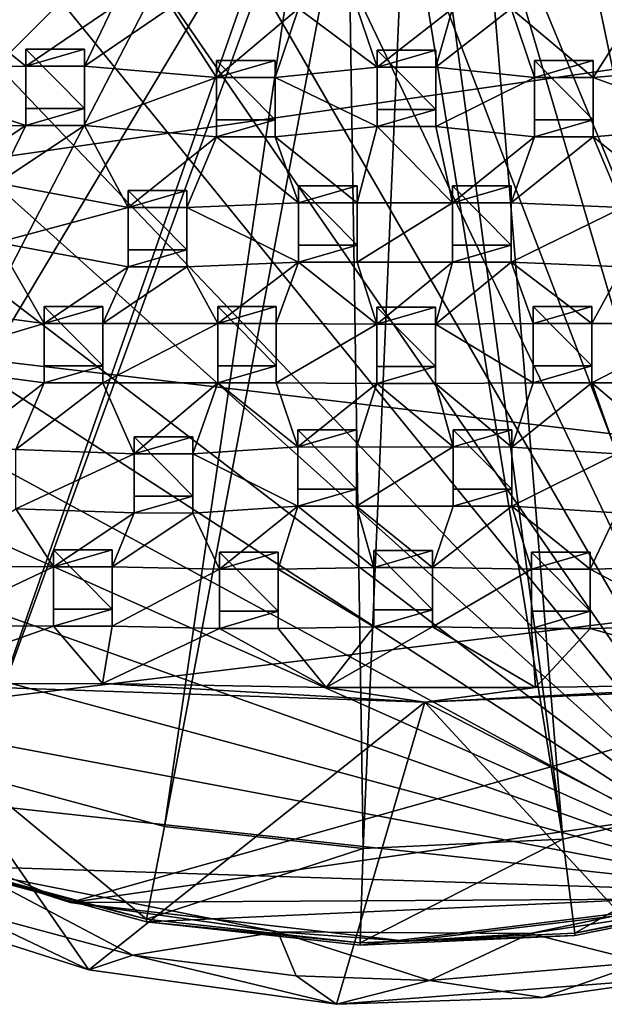
# Model space of a CAD drawing. Units: inches. Extents: x -6.6 to 5.1, y -15.1 to 3.4.
# Drawn here: x -2.1 to -0.1, y -15.1 to -11.8 of the extents above; entities that cross this region are included whole.
import ezdxf

# ---------------------------------------------------------------- set-up
doc = ezdxf.new("R2010")
doc.units = ezdxf.units.IN
doc.layers.get('0').update_dxf_attribs({"true_color": 0xc2ced6})

msp = doc.modelspace()

# ---------------------------------------------------------------- linework, layer by layer
for points in [[(0.4957, -14.7492), (-1.3403, -5.9726), (-0.6249, -5.9401), (0.4957, -14.7492)], [(0.4957, -14.7492), (-2.0417, -6.1149), (-1.3403, -5.9726), (0.4957, -14.7492)], [(0.4957, -14.7492), (-2.7118, -6.3635), (-2.0417, -6.1149), (0.4957, -14.7492)], [(-4.7144, -12.67), (3.6603, -11.4655), (0.719, -6.1715), (-4.7144, -12.67)], [(0.4957, -14.7492), (-3.3342, -6.7123), (-2.7118, -6.3635), (0.4957, -14.7492)], [(0.4957, -14.7492), (-3.8936, -7.1526), (-3.3342, -6.7123), (0.4957, -14.7492)], [(0.4957, -14.7492), (-4.3761, -7.6738), (-3.8936, -7.1526), (0.4957, -14.7492)], [(0.4957, -14.7492), (-4.7698, -8.2628), (-4.3761, -7.6738), (0.4957, -14.7492)], [(0.4957, -14.7492), (-5.0652, -8.9053), (-4.7698, -8.2628), (0.4957, -14.7492)], [(0.4957, -14.7492), (-5.2549, -9.5853), (-5.0652, -8.9053), (0.4957, -14.7492)], [(0.4957, -14.7492), (-5.3342, -10.2862), (-5.2549, -9.5853), (0.4957, -14.7492)], [(0.4957, -14.7492), (-5.3012, -10.9907), (-5.3342, -10.2862), (0.4957, -14.7492)], [(-3.6501, -13.5125), (-1.3123, -11.1712), (-1.5755, -10.9058), (-3.6501, -13.5125)], [(0.4957, -14.7492), (-5.1567, -11.6814), (-5.3012, -10.9907), (0.4957, -14.7492)], [(-1.3123, -11.1712), (-3.6501, -13.5125), (-2.8223, -14.0843), (-1.3123, -11.1712)], [(-1.1339, -11.2594), (-1.3123, -11.1712), (-2.8223, -14.0843), (-1.1339, -11.2594)], [(-0.2135, -11.1693), (-0.5141, -11.2928), (0.7475, -14.3427), (-0.2135, -11.1693)], [(-2.8223, -14.0843), (-2.2153, -14.3549), (-1.1339, -11.2594), (-2.8223, -14.0843)], [(-2.2153, -14.3549), (-1.0947, -11.2776), (-1.1339, -11.2594), (-2.2153, -14.3549)], [(-1.0947, -11.2776), (-2.2153, -14.3549), (-1.5729, -14.5287), (-1.0947, -11.2776)], [(-1.5729, -14.5287), (-0.9613, -11.3094), (-1.0947, -11.2776), (-1.5729, -14.5287)], [(-0.9613, -11.3094), (-1.5729, -14.5287), (-0.9107, -14.6014), (-0.9613, -11.3094)], [(-0.9107, -14.6014), (-0.7711, -11.328), (-0.9613, -11.3094), (-0.9107, -14.6014)], [(-0.2452, -14.5712), (-0.6774, -11.3237), (-0.7711, -11.328), (-0.2452, -14.5712)], [(-0.5141, -11.2928), (-0.6774, -11.3237), (-0.2452, -14.5712), (-0.5141, -11.2928)], [(-0.5141, -11.2928), (-0.2452, -14.5712), (0.7475, -14.3427), (-0.5141, -11.2928)], [(-0.7711, -11.328), (-0.9107, -14.6014), (-0.2452, -14.5712), (-0.7711, -11.328)], [(2.5441, -13.5303), (3.6603, -11.4655), (-4.7144, -12.67), (2.5441, -13.5303)], [(0.4957, -14.7492), (-4.9043, -12.3414), (-5.1567, -11.6814), (0.4957, -14.7492)], [(-2.3077, -11.7745), (-2.0343, -11.9936), (-2.6176, -11.9973), (-2.3077, -11.7745)], [(-2.3077, -11.7745), (-1.745, -11.7966), (-2.0343, -11.9936), (-2.3077, -11.7745)], [(-1.745, -11.7966), (-1.8391, -11.9937), (-2.0343, -11.9936), (-1.745, -11.7966)], [(-1.8391, -11.9937), (-1.745, -11.7966), (-1.5498, -11.7967), (-1.8391, -11.9937)], [(-1.8391, -11.9937), (-1.5498, -11.7967), (-1.3993, -12.0315), (-1.8391, -11.9937)], [(-1.5498, -11.7967), (-1.126, -11.801), (-1.3993, -12.0315), (-1.5498, -11.7967)], [(-1.126, -11.801), (-1.204, -12.0316), (-1.3993, -12.0315), (-1.126, -11.801)], [(-1.204, -12.0316), (-1.126, -11.801), (-0.8639, -11.9971), (-1.204, -12.0316)], [(-1.126, -11.801), (-0.9307, -11.8011), (-0.8639, -11.9971), (-1.126, -11.801)], [(-0.8639, -11.9971), (-0.9307, -11.8011), (-0.6132, -11.801), (-0.8639, -11.9971)], [(-0.6132, -11.801), (-0.6686, -11.9972), (-0.8639, -11.9971), (-0.6132, -11.801)], [(-0.6132, -11.801), (-0.418, -11.8011), (-0.6686, -11.9972), (-0.6132, -11.801)], [(-0.418, -11.8011), (-0.3399, -12.0315), (-0.6686, -11.9972), (-0.418, -11.8011)], [(-0.418, -11.8011), (0.0058, -11.7966), (-0.1446, -12.0316), (-0.418, -11.8011)], [(-0.418, -11.8011), (-0.1446, -12.0316), (-0.3399, -12.0315), (-0.418, -11.8011)], [(-0.1446, -12.0316), (0.0058, -11.7966), (0.2951, -11.9936), (-0.1446, -12.0316)], [(-1.8391, -11.9369), (-2.0343, -11.9369), (-2.0343, -11.9936), (-1.8391, -11.9369)], [(-2.0343, -11.9936), (-1.8391, -11.9937), (-1.8391, -11.9369), (-2.0343, -11.9936)], [(-2.0343, -11.9369), (-2.0343, -12.1347), (-2.0343, -12.1913), (-2.0343, -11.9369)], [(-2.0343, -12.1913), (-2.0343, -11.9936), (-2.0343, -11.9369), (-2.0343, -12.1913)], [(-2.0343, -11.9369), (-1.8391, -11.9369), (-1.8391, -12.1347), (-2.0343, -11.9369)], [(-1.8391, -12.1347), (-2.0343, -12.1347), (-2.0343, -11.9369), (-1.8391, -12.1347)], [(-1.8391, -11.9369), (-1.8391, -11.9937), (-1.8391, -12.1914), (-1.8391, -11.9369)], [(-1.8391, -12.1914), (-1.8391, -12.1347), (-1.8391, -11.9369), (-1.8391, -12.1914)], [(-0.6686, -11.9404), (-0.8639, -11.9404), (-0.8639, -11.9971), (-0.6686, -11.9404)], [(-0.8639, -11.9971), (-0.6686, -11.9972), (-0.6686, -11.9404), (-0.8639, -11.9971)], [(-0.8639, -11.9404), (-0.8639, -12.1382), (-0.8639, -12.1948), (-0.8639, -11.9404)], [(-0.8639, -12.1948), (-0.8639, -11.9971), (-0.8639, -11.9404), (-0.8639, -12.1948)], [(-0.8639, -11.9404), (-0.6686, -11.9404), (-0.6686, -12.1382), (-0.8639, -11.9404)], [(-0.6686, -12.1382), (-0.8639, -12.1382), (-0.8639, -11.9404), (-0.6686, -12.1382)], [(-0.6686, -11.9404), (-0.6686, -11.9972), (-0.6686, -12.1949), (-0.6686, -11.9404)], [(-0.6686, -12.1949), (-0.6686, -12.1382), (-0.6686, -11.9404), (-0.6686, -12.1949)], [(-1.204, -11.9748), (-1.3993, -11.9748), (-1.3993, -12.0315), (-1.204, -11.9748)], [(-1.3993, -12.0315), (-1.204, -12.0316), (-1.204, -11.9748), (-1.3993, -12.0315)], [(-1.3993, -11.9748), (-1.3993, -12.1726), (-1.3993, -12.2292), (-1.3993, -11.9748)], [(-1.3993, -12.2292), (-1.3993, -12.0315), (-1.3993, -11.9748), (-1.3993, -12.2292)], [(-1.3993, -11.9748), (-1.204, -11.9748), (-1.204, -12.1726), (-1.3993, -11.9748)], [(-1.204, -12.1726), (-1.3993, -12.1726), (-1.3993, -11.9748), (-1.204, -12.1726)], [(-1.204, -11.9748), (-1.204, -12.0316), (-1.204, -12.2293), (-1.204, -11.9748)], [(-1.204, -12.2293), (-1.204, -12.1726), (-1.204, -11.9748), (-1.204, -12.2293)], [(-0.1446, -11.9748), (-0.3399, -11.9748), (-0.3399, -12.0315), (-0.1446, -11.9748)], [(-0.3399, -12.0315), (-0.1446, -12.0316), (-0.1446, -11.9748), (-0.3399, -12.0315)], [(-0.3399, -11.9748), (-0.3399, -12.1726), (-0.3399, -12.2292), (-0.3399, -11.9748)], [(-0.3399, -12.2292), (-0.3399, -12.0315), (-0.3399, -11.9748), (-0.3399, -12.2292)], [(-0.3399, -11.9748), (-0.1446, -11.9748), (-0.1446, -12.1726), (-0.3399, -11.9748)], [(-0.1446, -12.1726), (-0.3399, -12.1726), (-0.3399, -11.9748), (-0.1446, -12.1726)], [(-0.1446, -11.9748), (-0.1446, -12.0316), (-0.1446, -12.2293), (-0.1446, -11.9748)], [(-0.1446, -12.2293), (-0.1446, -12.1726), (-0.1446, -11.9748), (-0.1446, -12.2293)], [(-2.6176, -11.9973), (-2.0343, -11.9936), (-2.0343, -12.1913), (-2.6176, -11.9973)], [(-2.0343, -12.1913), (-2.6176, -12.195), (-2.6176, -11.9973), (-2.0343, -12.1913)], [(-1.8391, -12.1914), (-1.8391, -11.9937), (-1.3993, -12.0315), (-1.8391, -12.1914)], [(-1.204, -12.0316), (-0.8639, -11.9971), (-0.8639, -12.1948), (-1.204, -12.0316)], [(-0.6686, -12.1949), (-0.6686, -11.9972), (-0.3399, -12.0315), (-0.6686, -12.1949)], [(-0.1446, -12.0316), (0.2951, -11.9936), (0.2951, -12.1913), (-0.1446, -12.0316)], [(-1.3993, -12.0315), (-1.3993, -12.2292), (-1.8391, -12.1914), (-1.3993, -12.0315)], [(-0.8639, -12.1948), (-1.204, -12.2293), (-1.204, -12.0316), (-0.8639, -12.1948)], [(-0.3399, -12.0315), (-0.3399, -12.2292), (-0.6686, -12.1949), (-0.3399, -12.0315)], [(0.2951, -12.1913), (-0.1446, -12.2293), (-0.1446, -12.0316), (0.2951, -12.1913)], [(-1.8391, -12.1347), (-1.8391, -12.1914), (-2.0343, -12.1913), (-1.8391, -12.1347)], [(-2.0343, -12.1913), (-2.0343, -12.1347), (-1.8391, -12.1347), (-2.0343, -12.1913)], [(-0.6686, -12.1382), (-0.6686, -12.1949), (-0.8639, -12.1948), (-0.6686, -12.1382)], [(-0.8639, -12.1948), (-0.8639, -12.1382), (-0.6686, -12.1382), (-0.8639, -12.1948)], [(-1.204, -12.1726), (-1.204, -12.2293), (-1.3993, -12.2292), (-1.204, -12.1726)], [(-1.3993, -12.2292), (-1.3993, -12.1726), (-1.204, -12.1726), (-1.3993, -12.2292)], [(-0.1446, -12.1726), (-0.1446, -12.2293), (-0.3399, -12.2292), (-0.1446, -12.1726)], [(-0.3399, -12.2292), (-0.3399, -12.1726), (-0.1446, -12.1726), (-0.3399, -12.2292)], [(-2.6176, -12.195), (-2.0343, -12.1913), (-2.3239, -12.3838), (-2.6176, -12.195)], [(-2.0343, -12.1913), (-2.1286, -12.3839), (-2.3239, -12.3838), (-2.0343, -12.1913)], [(-2.0343, -12.1913), (-1.8391, -12.1914), (-2.1286, -12.3839), (-2.0343, -12.1913)], [(-1.8391, -12.1914), (-1.6935, -12.4644), (-2.1286, -12.3839), (-1.8391, -12.1914)], [(-1.8391, -12.1914), (-1.3993, -12.2292), (-1.6935, -12.4644), (-1.8391, -12.1914)], [(-1.204, -12.2293), (-0.8639, -12.1948), (-0.9312, -12.4489), (-1.204, -12.2293)], [(-0.6128, -12.4489), (-0.9312, -12.4489), (-0.8639, -12.1948), (-0.6128, -12.4489)], [(-0.8639, -12.1948), (-0.6686, -12.1949), (-0.6128, -12.4489), (-0.8639, -12.1948)], [(-0.6128, -12.4489), (-0.6686, -12.1949), (-0.3399, -12.2292), (-0.6128, -12.4489)], [(-0.1446, -12.2293), (0.2951, -12.1913), (0.1496, -12.4645), (-0.1446, -12.2293)], [(-1.3993, -12.2292), (-1.4983, -12.4645), (-1.6935, -12.4644), (-1.3993, -12.2292)], [(-1.3993, -12.2292), (-1.1264, -12.4489), (-1.4983, -12.4645), (-1.3993, -12.2292)], [(-1.3993, -12.2292), (-1.204, -12.2293), (-1.1264, -12.4489), (-1.3993, -12.2292)], [(-0.9312, -12.4489), (-1.1264, -12.4489), (-1.204, -12.2293), (-0.9312, -12.4489)], [(-0.3399, -12.2292), (-0.4175, -12.4489), (-0.6128, -12.4489), (-0.3399, -12.2292)], [(-0.3399, -12.2292), (-0.1446, -12.2293), (-0.4175, -12.4489), (-0.3399, -12.2292)], [(-0.1446, -12.2293), (-0.0457, -12.4644), (-0.4175, -12.4489), (-0.1446, -12.2293)], [(-0.1446, -12.2293), (0.1496, -12.4645), (-0.0457, -12.4644), (-0.1446, -12.2293)], [(0.4957, -14.7492), (-4.5501, -12.9543), (-4.9043, -12.3414), (0.4957, -14.7492)], [(-2.1286, -12.5816), (-2.1286, -12.3839), (-1.6935, -12.4644), (-2.1286, -12.5816)], [(-1.4983, -12.4077), (-1.6935, -12.4077), (-1.6935, -12.4644), (-1.4983, -12.4077)], [(-1.6935, -12.4644), (-1.4983, -12.4645), (-1.4983, -12.4077), (-1.6935, -12.4644)], [(-1.6935, -12.4077), (-1.6935, -12.6055), (-1.6935, -12.6621), (-1.6935, -12.4077)], [(-1.6935, -12.6621), (-1.6935, -12.4644), (-1.6935, -12.4077), (-1.6935, -12.6621)], [(-1.6935, -12.4077), (-1.4983, -12.4077), (-1.4983, -12.6055), (-1.6935, -12.4077)], [(-1.4983, -12.6055), (-1.6935, -12.6055), (-1.6935, -12.4077), (-1.4983, -12.6055)], [(-1.4983, -12.4077), (-1.4983, -12.4645), (-1.4983, -12.6622), (-1.4983, -12.4077)], [(-1.4983, -12.6622), (-1.4983, -12.6055), (-1.4983, -12.4077), (-1.4983, -12.6622)], [(-0.9312, -12.3922), (-1.1264, -12.3922), (-1.1264, -12.4489), (-0.9312, -12.3922)], [(-1.1264, -12.4489), (-0.9312, -12.4489), (-0.9312, -12.3922), (-1.1264, -12.4489)], [(-1.1264, -12.3922), (-1.1264, -12.5899), (-1.1264, -12.6466), (-1.1264, -12.3922)], [(-1.1264, -12.6466), (-1.1264, -12.4489), (-1.1264, -12.3922), (-1.1264, -12.6466)], [(-1.1264, -12.3922), (-0.9312, -12.3922), (-0.9312, -12.5899), (-1.1264, -12.3922)], [(-0.9312, -12.5899), (-1.1264, -12.5899), (-1.1264, -12.3922), (-0.9312, -12.5899)], [(-0.9312, -12.3922), (-0.9312, -12.4489), (-0.9312, -12.6467), (-0.9312, -12.3922)], [(-0.9312, -12.6467), (-0.9312, -12.5899), (-0.9312, -12.3922), (-0.9312, -12.6467)], [(-0.4175, -12.3922), (-0.6128, -12.3922), (-0.6128, -12.4489), (-0.4175, -12.3922)], [(-0.6128, -12.4489), (-0.4175, -12.4489), (-0.4175, -12.3922), (-0.6128, -12.4489)], [(-0.6128, -12.3922), (-0.6128, -12.5899), (-0.6128, -12.6466), (-0.6128, -12.3922)], [(-0.6128, -12.6466), (-0.6128, -12.4489), (-0.6128, -12.3922), (-0.6128, -12.6466)], [(-0.6128, -12.3922), (-0.4175, -12.3922), (-0.4175, -12.5899), (-0.6128, -12.3922)], [(-0.4175, -12.5899), (-0.6128, -12.5899), (-0.6128, -12.3922), (-0.4175, -12.5899)], [(-0.4175, -12.3922), (-0.4175, -12.4489), (-0.4175, -12.6467), (-0.4175, -12.3922)], [(-0.4175, -12.6467), (-0.4175, -12.5899), (-0.4175, -12.3922), (-0.4175, -12.6467)], [(-1.6935, -12.4644), (-1.6935, -12.6621), (-2.1286, -12.5816), (-1.6935, -12.4644)], [(-1.4983, -12.4645), (-1.1264, -12.4489), (-1.1264, -12.6466), (-1.4983, -12.4645)], [(-1.1264, -12.6466), (-1.4983, -12.6622), (-1.4983, -12.4645), (-1.1264, -12.6466)], [(-0.9312, -12.6467), (-0.9312, -12.4489), (-0.6128, -12.4489), (-0.9312, -12.6467)], [(-0.6128, -12.4489), (-0.6128, -12.6466), (-0.9312, -12.6467), (-0.6128, -12.4489)], [(-0.4175, -12.6467), (-0.4175, -12.4489), (-0.0457, -12.4644), (-0.4175, -12.6467)], [(-0.0457, -12.4644), (-0.0457, -12.6621), (-0.4175, -12.6467), (-0.0457, -12.4644)], [(-2.4317, -12.7908), (-2.1286, -12.5816), (-1.9737, -12.8516), (-2.4317, -12.7908)], [(-2.1286, -12.5816), (-1.6935, -12.6621), (-1.9737, -12.8516), (-2.1286, -12.5816)], [(-1.4983, -12.6055), (-1.4983, -12.6622), (-1.6935, -12.6621), (-1.4983, -12.6055)], [(-1.6935, -12.6621), (-1.6935, -12.6055), (-1.4983, -12.6055), (-1.6935, -12.6621)], [(-0.9312, -12.5899), (-0.9312, -12.6467), (-1.1264, -12.6466), (-0.9312, -12.5899)], [(-1.1264, -12.6466), (-1.1264, -12.5899), (-0.9312, -12.5899), (-1.1264, -12.6466)], [(-0.4175, -12.5899), (-0.4175, -12.6467), (-0.6128, -12.6466), (-0.4175, -12.5899)], [(-0.6128, -12.6466), (-0.6128, -12.5899), (-0.4175, -12.5899), (-0.6128, -12.6466)], [(-3.2226, -14.2315), (2.5441, -13.5303), (-4.7144, -12.67), (-3.2226, -14.2315)], [(-1.6935, -12.6621), (-1.7784, -12.8517), (-1.9737, -12.8516), (-1.6935, -12.6621)], [(-1.6935, -12.6621), (-1.4983, -12.6622), (-1.7784, -12.8517), (-1.6935, -12.6621)], [(-1.4983, -12.6622), (-1.3953, -12.8516), (-1.7784, -12.8517), (-1.4983, -12.6622)], [(-1.4983, -12.6622), (-1.1264, -12.6466), (-1.3953, -12.8516), (-1.4983, -12.6622)], [(-1.1264, -12.6466), (-1.2, -12.8517), (-1.3953, -12.8516), (-1.1264, -12.6466)], [(-0.8647, -12.8534), (-1.2, -12.8517), (-1.1264, -12.6466), (-0.8647, -12.8534)], [(-1.1264, -12.6466), (-0.9312, -12.6467), (-0.8647, -12.8534), (-1.1264, -12.6466)], [(-0.8647, -12.8534), (-0.9312, -12.6467), (-0.6128, -12.6466), (-0.8647, -12.8534)], [(-0.6128, -12.6466), (-0.6695, -12.8535), (-0.8647, -12.8534), (-0.6128, -12.6466)], [(-0.6695, -12.8535), (-0.6128, -12.6466), (-0.4175, -12.6467), (-0.6695, -12.8535)], [(-0.4175, -12.6467), (-0.3439, -12.8516), (-0.6695, -12.8535), (-0.4175, -12.6467)], [(-0.4175, -12.6467), (-0.0457, -12.6621), (-0.1487, -12.8517), (-0.4175, -12.6467)], [(-0.4175, -12.6467), (-0.1487, -12.8517), (-0.3439, -12.8516), (-0.4175, -12.6467)], [(-0.0457, -12.6621), (0.2345, -12.8516), (-0.1487, -12.8517), (-0.0457, -12.6621)], [(-2.4317, -12.9886), (-2.4317, -12.7908), (-1.9737, -12.8516), (-2.4317, -12.9886)], [(-1.7784, -12.7949), (-1.9737, -12.7949), (-1.9737, -12.8516), (-1.7784, -12.7949)], [(-1.9737, -12.8516), (-1.7784, -12.8517), (-1.7784, -12.7949), (-1.9737, -12.8516)], [(-1.9737, -12.7949), (-1.9737, -12.9927), (-1.9737, -13.0493), (-1.9737, -12.7949)], [(-1.9737, -13.0493), (-1.9737, -12.8516), (-1.9737, -12.7949), (-1.9737, -13.0493)], [(-1.9737, -12.7949), (-1.7784, -12.7949), (-1.7784, -12.9927), (-1.9737, -12.7949)], [(-1.7784, -12.9927), (-1.9737, -12.9927), (-1.9737, -12.7949), (-1.7784, -12.9927)], [(-1.7784, -12.7949), (-1.7784, -12.8517), (-1.7784, -13.0494), (-1.7784, -12.7949)], [(-1.7784, -13.0494), (-1.7784, -12.9927), (-1.7784, -12.7949), (-1.7784, -13.0494)], [(-1.2, -12.7949), (-1.3953, -12.7949), (-1.3953, -12.8516), (-1.2, -12.7949)], [(-1.3953, -12.8516), (-1.2, -12.8517), (-1.2, -12.7949), (-1.3953, -12.8516)], [(-1.3953, -12.7949), (-1.3953, -12.9927), (-1.3953, -13.0493), (-1.3953, -12.7949)], [(-1.3953, -13.0493), (-1.3953, -12.8516), (-1.3953, -12.7949), (-1.3953, -13.0493)], [(-1.3953, -12.7949), (-1.2, -12.7949), (-1.2, -12.9927), (-1.3953, -12.7949)], [(-1.2, -12.9927), (-1.3953, -12.9927), (-1.3953, -12.7949), (-1.2, -12.9927)], [(-1.2, -12.7949), (-1.2, -12.8517), (-1.2, -13.0494), (-1.2, -12.7949)], [(-1.2, -13.0494), (-1.2, -12.9927), (-1.2, -12.7949), (-1.2, -13.0494)], [(-0.6695, -12.7967), (-0.8647, -12.7967), (-0.8647, -12.8534), (-0.6695, -12.7967)], [(-0.8647, -12.8534), (-0.6695, -12.8535), (-0.6695, -12.7967), (-0.8647, -12.8534)], [(-0.8647, -12.7967), (-0.8647, -12.9945), (-0.8647, -13.0511), (-0.8647, -12.7967)], [(-0.8647, -13.0511), (-0.8647, -12.8534), (-0.8647, -12.7967), (-0.8647, -13.0511)], [(-0.8647, -12.7967), (-0.6695, -12.7967), (-0.6695, -12.9945), (-0.8647, -12.7967)], [(-0.6695, -12.9945), (-0.8647, -12.9945), (-0.8647, -12.7967), (-0.6695, -12.9945)], [(-0.6695, -12.7967), (-0.6695, -12.8535), (-0.6695, -13.0512), (-0.6695, -12.7967)], [(-0.6695, -13.0512), (-0.6695, -12.9945), (-0.6695, -12.7967), (-0.6695, -13.0512)], [(-0.1487, -12.7949), (-0.3439, -12.7949), (-0.3439, -12.8516), (-0.1487, -12.7949)], [(-0.3439, -12.8516), (-0.1487, -12.8517), (-0.1487, -12.7949), (-0.3439, -12.8516)], [(-0.3439, -12.7949), (-0.3439, -12.9927), (-0.3439, -13.0493), (-0.3439, -12.7949)], [(-0.3439, -13.0493), (-0.3439, -12.8516), (-0.3439, -12.7949), (-0.3439, -13.0493)], [(-0.3439, -12.7949), (-0.1487, -12.7949), (-0.1487, -12.9927), (-0.3439, -12.7949)], [(-0.1487, -12.9927), (-0.3439, -12.9927), (-0.3439, -12.7949), (-0.1487, -12.9927)], [(-0.1487, -12.7949), (-0.1487, -12.8517), (-0.1487, -13.0494), (-0.1487, -12.7949)], [(-0.1487, -13.0494), (-0.1487, -12.9927), (-0.1487, -12.7949), (-0.1487, -13.0494)], [(-1.9737, -12.8516), (-1.9737, -13.0493), (-2.4317, -12.9886), (-1.9737, -12.8516)], [(-1.7784, -13.0494), (-1.7784, -12.8517), (-1.3953, -12.8516), (-1.7784, -13.0494)], [(-1.3953, -12.8516), (-1.3953, -13.0493), (-1.7784, -13.0494), (-1.3953, -12.8516)], [(-1.2, -13.0494), (-1.2, -12.8517), (-0.8647, -12.8534), (-1.2, -13.0494)], [(-0.8647, -12.8534), (-0.8647, -13.0511), (-1.2, -13.0494), (-0.8647, -12.8534)], [(-0.6695, -12.8535), (-0.3439, -12.8516), (-0.3439, -13.0493), (-0.6695, -12.8535)], [(-0.3439, -13.0493), (-0.6695, -13.0512), (-0.6695, -12.8535), (-0.3439, -13.0493)], [(-0.1487, -13.0494), (-0.1487, -12.8517), (0.2345, -12.8516), (-0.1487, -13.0494)], [(0.2345, -12.8516), (0.2345, -13.0493), (-0.1487, -13.0494), (0.2345, -12.8516)], [(0.4957, -14.7492), (-4.1029, -13.5052), (-4.5501, -12.9543), (0.4957, -14.7492)], [(-2.2634, -13.2718), (-2.4317, -12.9886), (-1.9737, -13.0493), (-2.2634, -13.2718)], [(-1.7784, -12.9927), (-1.7784, -13.0494), (-1.9737, -13.0493), (-1.7784, -12.9927)], [(-1.9737, -13.0493), (-1.9737, -12.9927), (-1.7784, -12.9927), (-1.9737, -13.0493)], [(-1.2, -12.9927), (-1.2, -13.0494), (-1.3953, -13.0493), (-1.2, -12.9927)], [(-1.3953, -13.0493), (-1.3953, -12.9927), (-1.2, -12.9927), (-1.3953, -13.0493)], [(-0.6695, -12.9945), (-0.6695, -13.0512), (-0.8647, -13.0511), (-0.6695, -12.9945)], [(-0.8647, -13.0511), (-0.8647, -12.9945), (-0.6695, -12.9945), (-0.8647, -13.0511)], [(-0.1487, -12.9927), (-0.1487, -13.0494), (-0.3439, -13.0493), (-0.1487, -12.9927)], [(-0.3439, -13.0493), (-0.3439, -12.9927), (-0.1487, -12.9927), (-0.3439, -13.0493)], [(-2.2634, -13.2718), (-1.9737, -13.0493), (-2.0681, -13.2719), (-2.2634, -13.2718)], [(-1.9737, -13.0493), (-1.7784, -13.0494), (-2.0681, -13.2719), (-1.9737, -13.0493)], [(-1.7784, -13.0494), (-1.6732, -13.2855), (-2.0681, -13.2719), (-1.7784, -13.0494)], [(-1.7784, -13.0494), (-1.3953, -13.0493), (-1.6732, -13.2855), (-1.7784, -13.0494)], [(-1.3953, -13.0493), (-1.4779, -13.2855), (-1.6732, -13.2855), (-1.3953, -13.0493)], [(-1.1287, -13.2632), (-1.4779, -13.2855), (-1.3953, -13.0493), (-1.1287, -13.2632)], [(-1.2, -13.0494), (-1.1287, -13.2632), (-1.3953, -13.0493), (-1.2, -13.0494)], [(-1.1287, -13.2632), (-1.2, -13.0494), (-0.8647, -13.0511), (-1.1287, -13.2632)], [(-0.8647, -13.0511), (-0.9334, -13.2633), (-1.1287, -13.2632), (-0.8647, -13.0511)], [(-0.6105, -13.2632), (-0.9334, -13.2633), (-0.8647, -13.0511), (-0.6105, -13.2632)], [(-0.8647, -13.0511), (-0.6695, -13.0512), (-0.6105, -13.2632), (-0.8647, -13.0511)], [(-0.6695, -13.0512), (-0.3439, -13.0493), (-0.4153, -13.2633), (-0.6695, -13.0512)], [(-0.4153, -13.2633), (-0.6105, -13.2632), (-0.6695, -13.0512), (-0.4153, -13.2633)], [(-0.3439, -13.0493), (-0.1487, -13.0494), (-0.4153, -13.2633), (-0.3439, -13.0493)], [(-0.1487, -13.0494), (-0.066, -13.2855), (-0.4153, -13.2633), (-0.1487, -13.0494)], [(-0.1487, -13.0494), (0.2345, -13.0493), (0.1292, -13.2855), (-0.1487, -13.0494)], [(-0.1487, -13.0494), (0.1292, -13.2855), (-0.066, -13.2855), (-0.1487, -13.0494)], [(-1.4779, -13.2288), (-1.6732, -13.2288), (-1.6732, -13.2855), (-1.4779, -13.2288)], [(-1.6732, -13.2855), (-1.4779, -13.2855), (-1.4779, -13.2288), (-1.6732, -13.2855)], [(-1.6732, -13.2288), (-1.6732, -13.4266), (-1.6732, -13.4832), (-1.6732, -13.2288)], [(-1.6732, -13.4832), (-1.6732, -13.2855), (-1.6732, -13.2288), (-1.6732, -13.4832)], [(-1.6732, -13.2288), (-1.4779, -13.2288), (-1.4779, -13.4266), (-1.6732, -13.2288)], [(-1.4779, -13.4266), (-1.6732, -13.4266), (-1.6732, -13.2288), (-1.4779, -13.4266)], [(-1.4779, -13.2288), (-1.4779, -13.2855), (-1.4779, -13.4833), (-1.4779, -13.2288)], [(-1.4779, -13.4833), (-1.4779, -13.4266), (-1.4779, -13.2288), (-1.4779, -13.4833)], [(-0.9334, -13.2065), (-1.1287, -13.2065), (-1.1287, -13.2632), (-0.9334, -13.2065)], [(-1.1287, -13.2632), (-0.9334, -13.2633), (-0.9334, -13.2065), (-1.1287, -13.2632)], [(-1.1287, -13.2065), (-1.1287, -13.4043), (-1.1287, -13.4609), (-1.1287, -13.2065)], [(-1.1287, -13.4609), (-1.1287, -13.2632), (-1.1287, -13.2065), (-1.1287, -13.4609)], [(-1.1287, -13.2065), (-0.9334, -13.2065), (-0.9334, -13.4043), (-1.1287, -13.2065)], [(-0.9334, -13.4043), (-1.1287, -13.4043), (-1.1287, -13.2065), (-0.9334, -13.4043)], [(-0.9334, -13.2065), (-0.9334, -13.2633), (-0.9334, -13.461), (-0.9334, -13.2065)], [(-0.9334, -13.461), (-0.9334, -13.4043), (-0.9334, -13.2065), (-0.9334, -13.461)], [(-0.4153, -13.2065), (-0.6105, -13.2065), (-0.6105, -13.2632), (-0.4153, -13.2065)], [(-0.6105, -13.2632), (-0.4153, -13.2633), (-0.4153, -13.2065), (-0.6105, -13.2632)], [(-0.6105, -13.2065), (-0.6105, -13.4043), (-0.6105, -13.4609), (-0.6105, -13.2065)], [(-0.6105, -13.4609), (-0.6105, -13.2632), (-0.6105, -13.2065), (-0.6105, -13.4609)], [(-0.6105, -13.2065), (-0.4153, -13.2065), (-0.4153, -13.4043), (-0.6105, -13.2065)], [(-0.4153, -13.4043), (-0.6105, -13.4043), (-0.6105, -13.2065), (-0.4153, -13.4043)], [(-0.4153, -13.2065), (-0.4153, -13.2633), (-0.4153, -13.461), (-0.4153, -13.2065)], [(-0.4153, -13.461), (-0.4153, -13.4043), (-0.4153, -13.2065), (-0.4153, -13.461)], [(-2.0681, -13.4696), (-2.0681, -13.2719), (-1.6732, -13.2855), (-2.0681, -13.4696)], [(-1.6732, -13.2855), (-1.6732, -13.4832), (-2.0681, -13.4696), (-1.6732, -13.2855)], [(-1.4779, -13.2855), (-1.1287, -13.2632), (-1.1287, -13.4609), (-1.4779, -13.2855)], [(-1.1287, -13.4609), (-1.4779, -13.4833), (-1.4779, -13.2855), (-1.1287, -13.4609)], [(-0.9334, -13.461), (-0.9334, -13.2633), (-0.6105, -13.2632), (-0.9334, -13.461)], [(-0.6105, -13.2632), (-0.6105, -13.4609), (-0.9334, -13.461), (-0.6105, -13.2632)], [(-0.4153, -13.461), (-0.4153, -13.2633), (-0.066, -13.2855), (-0.4153, -13.461)], [(-0.066, -13.2855), (-0.066, -13.4832), (-0.4153, -13.461), (-0.066, -13.2855)], [(-0.9334, -13.4043), (-0.9334, -13.461), (-1.1287, -13.4609), (-0.9334, -13.4043)], [(-1.1287, -13.4609), (-1.1287, -13.4043), (-0.9334, -13.4043), (-1.1287, -13.4609)], [(-0.4153, -13.4043), (-0.4153, -13.461), (-0.6105, -13.4609), (-0.4153, -13.4043)], [(-0.6105, -13.4609), (-0.6105, -13.4043), (-0.4153, -13.4043), (-0.6105, -13.4609)], [(-1.4779, -13.4266), (-1.4779, -13.4833), (-1.6732, -13.4832), (-1.4779, -13.4266)], [(-1.6732, -13.4832), (-1.6732, -13.4266), (-1.4779, -13.4266), (-1.6732, -13.4832)], [(-2.0681, -13.4696), (-1.9427, -13.6632), (-2.3572, -13.6613), (-2.0681, -13.4696)], [(-2.0681, -13.4696), (-1.6732, -13.4832), (-1.9427, -13.6632), (-2.0681, -13.4696)], [(-1.6732, -13.4832), (-1.7474, -13.6633), (-1.9427, -13.6632), (-1.6732, -13.4832)], [(-1.6732, -13.4832), (-1.4779, -13.4833), (-1.7474, -13.6633), (-1.6732, -13.4832)], [(-1.7474, -13.6633), (-1.4779, -13.4833), (-1.3896, -13.67), (-1.7474, -13.6633)], [(-1.4779, -13.4833), (-1.1287, -13.4609), (-1.3896, -13.67), (-1.4779, -13.4833)], [(-1.1287, -13.4609), (-1.1943, -13.6701), (-1.3896, -13.67), (-1.1287, -13.4609)], [(-0.8752, -13.6649), (-1.1943, -13.6701), (-1.1287, -13.4609), (-0.8752, -13.6649)], [(-1.1287, -13.4609), (-0.9334, -13.461), (-0.8752, -13.6649), (-1.1287, -13.4609)], [(-0.9334, -13.461), (-0.6105, -13.4609), (-0.68, -13.665), (-0.9334, -13.461)], [(-0.68, -13.665), (-0.8752, -13.6649), (-0.9334, -13.461), (-0.68, -13.665)], [(-0.68, -13.665), (-0.6105, -13.4609), (-0.4153, -13.461), (-0.68, -13.665)], [(-0.4153, -13.461), (-0.3496, -13.67), (-0.68, -13.665), (-0.4153, -13.461)], [(-0.4153, -13.461), (-0.066, -13.4832), (-0.1544, -13.6701), (-0.4153, -13.461)], [(-0.4153, -13.461), (-0.1544, -13.6701), (-0.3496, -13.67), (-0.4153, -13.461)], [(-0.1544, -13.6701), (-0.066, -13.4832), (0.2035, -13.6632), (-0.1544, -13.6701)], [(0.4957, -14.7492), (-3.5738, -13.9804), (-4.1029, -13.5052), (0.4957, -14.7492)], [(2.5441, -13.5303), (-3.2226, -14.2315), (-1.8872, -14.7824), (2.5441, -13.5303)], [(1.5579, -14.2863), (2.5441, -13.5303), (-1.8872, -14.7824), (1.5579, -14.2863)], [(-1.7474, -13.6065), (-1.9427, -13.6065), (-1.9427, -13.6632), (-1.7474, -13.6065)], [(-1.9427, -13.6632), (-1.7474, -13.6633), (-1.7474, -13.6065), (-1.9427, -13.6632)], [(-1.9427, -13.6065), (-1.9427, -13.8043), (-1.9427, -13.8609), (-1.9427, -13.6065)], [(-1.9427, -13.8609), (-1.9427, -13.6632), (-1.9427, -13.6065), (-1.9427, -13.8609)], [(-1.9427, -13.6065), (-1.7474, -13.6065), (-1.7474, -13.8043), (-1.9427, -13.6065)], [(-1.7474, -13.8043), (-1.9427, -13.8043), (-1.9427, -13.6065), (-1.7474, -13.8043)], [(-1.7474, -13.6065), (-1.7474, -13.6633), (-1.7474, -13.861), (-1.7474, -13.6065)], [(-1.7474, -13.861), (-1.7474, -13.8043), (-1.7474, -13.6065), (-1.7474, -13.861)], [(-1.1943, -13.6134), (-1.3896, -13.6134), (-1.3896, -13.67), (-1.1943, -13.6134)], [(-1.3896, -13.67), (-1.1943, -13.6701), (-1.1943, -13.6134), (-1.3896, -13.67)], [(-1.3896, -13.6134), (-1.3896, -13.8111), (-1.3896, -13.8678), (-1.3896, -13.6134)], [(-1.3896, -13.8678), (-1.3896, -13.67), (-1.3896, -13.6134), (-1.3896, -13.8678)], [(-1.3896, -13.6134), (-1.1943, -13.6134), (-1.1943, -13.8111), (-1.3896, -13.6134)], [(-1.1943, -13.8111), (-1.3896, -13.8111), (-1.3896, -13.6134), (-1.1943, -13.8111)], [(-1.1943, -13.6134), (-1.1943, -13.6701), (-1.1943, -13.8679), (-1.1943, -13.6134)], [(-1.1943, -13.8679), (-1.1943, -13.8111), (-1.1943, -13.6134), (-1.1943, -13.8679)], [(-0.68, -13.6082), (-0.8752, -13.6082), (-0.8752, -13.6649), (-0.68, -13.6082)], [(-0.8752, -13.6649), (-0.68, -13.665), (-0.68, -13.6082), (-0.8752, -13.6649)], [(-0.8752, -13.6082), (-0.8752, -13.806), (-0.8752, -13.8626), (-0.8752, -13.6082)], [(-0.8752, -13.8626), (-0.8752, -13.6649), (-0.8752, -13.6082), (-0.8752, -13.8626)], [(-0.8752, -13.6082), (-0.68, -13.6082), (-0.68, -13.806), (-0.8752, -13.6082)], [(-0.68, -13.806), (-0.8752, -13.806), (-0.8752, -13.6082), (-0.68, -13.806)], [(-0.68, -13.6082), (-0.68, -13.665), (-0.68, -13.8627), (-0.68, -13.6082)], [(-0.68, -13.8627), (-0.68, -13.806), (-0.68, -13.6082), (-0.68, -13.8627)], [(-0.1544, -13.6134), (-0.3496, -13.6134), (-0.3496, -13.67), (-0.1544, -13.6134)], [(-0.3496, -13.67), (-0.1544, -13.6701), (-0.1544, -13.6134), (-0.3496, -13.67)], [(-0.3496, -13.6134), (-0.3496, -13.8111), (-0.3496, -13.8678), (-0.3496, -13.6134)], [(-0.3496, -13.8678), (-0.3496, -13.67), (-0.3496, -13.6134), (-0.3496, -13.8678)], [(-0.3496, -13.6134), (-0.1544, -13.6134), (-0.1544, -13.8111), (-0.3496, -13.6134)], [(-0.1544, -13.8111), (-0.3496, -13.8111), (-0.3496, -13.6134), (-0.1544, -13.8111)], [(-0.1544, -13.6134), (-0.1544, -13.6701), (-0.1544, -13.8679), (-0.1544, -13.6134)], [(-0.1544, -13.8679), (-0.1544, -13.8111), (-0.1544, -13.6134), (-0.1544, -13.8679)], [(-2.3572, -13.859), (-2.3572, -13.6613), (-1.9427, -13.6632), (-2.3572, -13.859)], [(-1.9427, -13.6632), (-1.9427, -13.8609), (-2.3572, -13.859), (-1.9427, -13.6632)], [(-1.7474, -13.861), (-1.7474, -13.6633), (-1.3896, -13.67), (-1.7474, -13.861)], [(-1.3896, -13.67), (-1.3896, -13.8678), (-1.7474, -13.861), (-1.3896, -13.67)], [(-1.1943, -13.6701), (-0.8752, -13.6649), (-0.8752, -13.8626), (-1.1943, -13.6701)], [(-0.8752, -13.8626), (-1.1943, -13.8679), (-1.1943, -13.6701), (-0.8752, -13.8626)], [(-0.68, -13.8627), (-0.68, -13.665), (-0.3496, -13.67), (-0.68, -13.8627)], [(-0.3496, -13.67), (-0.3496, -13.8678), (-0.68, -13.8627), (-0.3496, -13.67)], [(-0.1544, -13.6701), (0.2035, -13.6632), (0.2035, -13.8609), (-0.1544, -13.6701)], [(0.2035, -13.8609), (-0.1544, -13.8679), (-0.1544, -13.6701), (0.2035, -13.8609)], [(-1.7474, -13.8043), (-1.7474, -13.861), (-1.9427, -13.8609), (-1.7474, -13.8043)], [(-1.9427, -13.8609), (-1.9427, -13.8043), (-1.7474, -13.8043), (-1.9427, -13.8609)], [(-1.1943, -13.8111), (-1.1943, -13.8679), (-1.3896, -13.8678), (-1.1943, -13.8111)], [(-1.3896, -13.8678), (-1.3896, -13.8111), (-1.1943, -13.8111), (-1.3896, -13.8678)], [(-0.68, -13.806), (-0.68, -13.8627), (-0.8752, -13.8626), (-0.68, -13.806)], [(-0.8752, -13.8626), (-0.8752, -13.806), (-0.68, -13.806), (-0.8752, -13.8626)], [(-0.1544, -13.8111), (-0.1544, -13.8679), (-0.3496, -13.8678), (-0.1544, -13.8111)], [(-0.3496, -13.8678), (-0.3496, -13.8111), (-0.1544, -13.8111), (-0.3496, -13.8678)], [(-2.3572, -13.859), (-1.9427, -13.8609), (-2.4862, -14.053), (-2.3572, -13.859)], [(-1.7795, -14.0514), (-2.4862, -14.053), (-1.9427, -13.8609), (-1.7795, -14.0514)], [(-1.9427, -13.8609), (-1.7474, -13.861), (-1.7795, -14.0514), (-1.9427, -13.8609)], [(-1.7474, -13.861), (-1.3896, -13.8678), (-1.7795, -14.0514), (-1.7474, -13.861)], [(-1.0342, -14.0656), (-1.7795, -14.0514), (-1.3896, -13.8678), (-1.0342, -14.0656)], [(-1.3896, -13.8678), (-1.1943, -13.8679), (-1.0342, -14.0656), (-1.3896, -13.8678)], [(-1.1943, -13.8679), (-0.8752, -13.8626), (-1.0342, -14.0656), (-1.1943, -13.8679)], [(-0.8752, -13.8626), (-0.68, -13.8627), (-1.0342, -14.0656), (-0.8752, -13.8626)], [(-0.3371, -14.0655), (-1.0342, -14.0656), (-0.68, -13.8627), (-0.3371, -14.0655)], [(-0.68, -13.8627), (-0.3496, -13.8678), (-0.3371, -14.0655), (-0.68, -13.8627)], [(-0.3496, -13.8678), (-0.1544, -13.8679), (-0.3371, -14.0655), (-0.3496, -13.8678)], [(0.498, -14.0513), (-0.3371, -14.0655), (-0.1544, -13.8679), (0.498, -14.0513)], [(-0.1544, -13.8679), (0.2035, -13.8609), (0.498, -14.0513), (-0.1544, -13.8679)], [(0.4957, -14.7492), (-2.9756, -14.3682), (-3.5738, -13.9804), (0.4957, -14.7492)], [(1.7484, -14.0071), (-0.7049, -14.1136), (0.498, -14.0513), (1.7484, -14.0071)], [(-0.7049, -14.1136), (1.7484, -14.0071), (0.766, -14.8729), (-0.7049, -14.1136)], [(-2.6014, -14.7588), (-2.4862, -14.053), (-1.8241, -15.0065), (-2.6014, -14.7588)], [(-2.4862, -14.053), (-1.7795, -14.0514), (-0.7049, -14.1136), (-2.4862, -14.053)], [(-0.7049, -14.1136), (-1.8241, -15.0065), (-2.4862, -14.053), (-0.7049, -14.1136)], [(-1.7795, -14.0514), (-1.0342, -14.0656), (-0.7049, -14.1136), (-1.7795, -14.0514)], [(-1.0342, -14.0656), (-0.3371, -14.0655), (-0.7049, -14.1136), (-1.0342, -14.0656)], [(-0.3371, -14.0655), (0.498, -14.0513), (-0.7049, -14.1136), (-0.3371, -14.0655)], [(-0.7049, -14.1136), (-0.9993, -15.1213), (-1.8241, -15.0065), (-0.7049, -14.1136)], [(0.1411, -15.0325), (-0.9993, -15.1213), (-0.7049, -14.1136), (0.1411, -15.0325)], [(0.766, -14.8729), (0.1411, -15.0325), (-0.7049, -14.1136), (0.766, -14.8729)], [(-1.8872, -14.7824), (-3.2226, -14.2315), (-2.2058, -14.6796), (-1.8872, -14.7824)], [(-1.8872, -14.7824), (0.4125, -14.7685), (1.5579, -14.2863), (-1.8872, -14.7824)], [(0.7475, -14.3427), (-0.2452, -14.5712), (-0.2057, -14.8836), (0.7475, -14.3427)], [(-0.2057, -14.8836), (0.4957, -14.7413), (0.7475, -14.3427), (-0.2057, -14.8836)], [(0.4957, -14.7492), (-2.3233, -14.659), (-2.9756, -14.3682), (0.4957, -14.7492)], [(-2.2153, -14.3549), (-2.3233, -14.6512), (-1.6327, -14.838), (-2.2153, -14.3549)], [(-1.6327, -14.838), (-1.5729, -14.5287), (-2.2153, -14.3549), (-1.6327, -14.838)], [(-0.9107, -14.6014), (-1.5729, -14.5287), (-1.6327, -14.838), (-0.9107, -14.6014)], [(-0.2452, -14.5712), (-0.9107, -14.6014), (-0.921, -14.9161), (-0.2452, -14.5712)], [(-0.921, -14.9161), (-0.2057, -14.8836), (-0.2452, -14.5712), (-0.921, -14.9161)], [(-1.6327, -14.838), (-0.921, -14.9161), (-0.9107, -14.6014), (-1.6327, -14.838)], [(-1.6327, -14.838), (-2.3233, -14.6512), (-2.3233, -14.659), (-1.6327, -14.838)], [(0.4957, -14.7492), (-1.6327, -14.8458), (-2.3233, -14.659), (0.4957, -14.7492)], [(-2.3233, -14.659), (-1.6327, -14.8458), (-1.6327, -14.838), (-2.3233, -14.659)], [(0.0247, -14.9809), (0.7603, -14.6513), (-0.3546, -14.8849), (0.0247, -14.9809)], [(0.7603, -14.6513), (0.4125, -14.7685), (-0.3546, -14.8849), (0.7603, -14.6513)], [(-2.2058, -14.6796), (-2.2504, -14.8042), (-1.678, -14.957), (-2.2058, -14.6796)], [(-1.678, -14.957), (-1.1946, -14.8795), (-2.2058, -14.6796), (-1.678, -14.957)], [(-1.1946, -14.8795), (-1.8872, -14.7824), (-2.2058, -14.6796), (-1.1946, -14.8795)], [(-1.8241, -15.0065), (-2.2504, -14.8042), (-2.6014, -14.7588), (-1.8241, -15.0065)], [(-1.8872, -14.7824), (-0.7681, -14.9112), (0.4125, -14.7685), (-1.8872, -14.7824)], [(0.4957, -14.7492), (-0.921, -14.9239), (-1.6327, -14.8458), (0.4957, -14.7492)], [(0.4957, -14.7492), (-0.2057, -14.8915), (-0.921, -14.9239), (0.4957, -14.7492)], [(-0.3546, -14.8849), (0.4125, -14.7685), (-0.7681, -14.9112), (-0.3546, -14.8849)], [(0.4957, -14.7492), (0.4957, -14.7413), (-0.2057, -14.8836), (0.4957, -14.7492)], [(-0.2057, -14.8836), (-0.2057, -14.8915), (0.4957, -14.7492), (-0.2057, -14.8836)], [(-1.8241, -15.0065), (-1.678, -14.957), (-2.2504, -14.8042), (-1.8241, -15.0065)], [(-0.7681, -14.9112), (-1.8872, -14.7824), (-1.1946, -14.8795), (-0.7681, -14.9112)], [(-0.921, -14.9161), (-1.6327, -14.838), (-1.6327, -14.8458), (-0.921, -14.9161)], [(-1.6327, -14.8458), (-0.921, -14.9239), (-0.921, -14.9161), (-1.6327, -14.8458)], [(-1.1338, -15.0263), (-1.1946, -14.8795), (-1.678, -14.957), (-1.1338, -15.0263)], [(-0.6898, -15.0419), (-0.3546, -14.8849), (-1.1946, -14.8795), (-0.6898, -15.0419)], [(-0.6898, -15.0419), (-1.1946, -14.8795), (-1.1338, -15.0263), (-0.6898, -15.0419)], [(-0.3546, -14.8849), (-0.7681, -14.9112), (-1.1946, -14.8795), (-0.3546, -14.8849)], [(-0.2057, -14.8915), (-0.2057, -14.8836), (-0.921, -14.9161), (-0.2057, -14.8915)], [(-0.921, -14.9161), (-0.921, -14.9239), (-0.2057, -14.8915), (-0.921, -14.9161)], [(0.0247, -14.9809), (-0.3546, -14.8849), (-0.6898, -15.0419), (0.0247, -14.9809)], [(-1.678, -14.957), (-1.8241, -15.0065), (-0.9993, -15.1213), (-1.678, -14.957)], [(-0.9993, -15.1213), (-1.1338, -15.0263), (-1.678, -14.957), (-0.9993, -15.1213)], [(-0.312, -15.0984), (0.0247, -14.9809), (-0.6898, -15.0419), (-0.312, -15.0984)], [(0.0247, -14.9809), (-0.312, -15.0984), (0.1411, -15.0325), (0.0247, -14.9809)], [(-1.1338, -15.0263), (-0.9993, -15.1213), (-0.6898, -15.0419), (-1.1338, -15.0263)], [(-0.312, -15.0984), (-0.9993, -15.1213), (0.1411, -15.0325), (-0.312, -15.0984)], [(-0.9993, -15.1213), (-0.312, -15.0984), (-0.6898, -15.0419), (-0.9993, -15.1213)]]:
    msp.add_lwpolyline(points)

doc.saveas('drawing.dxf')
